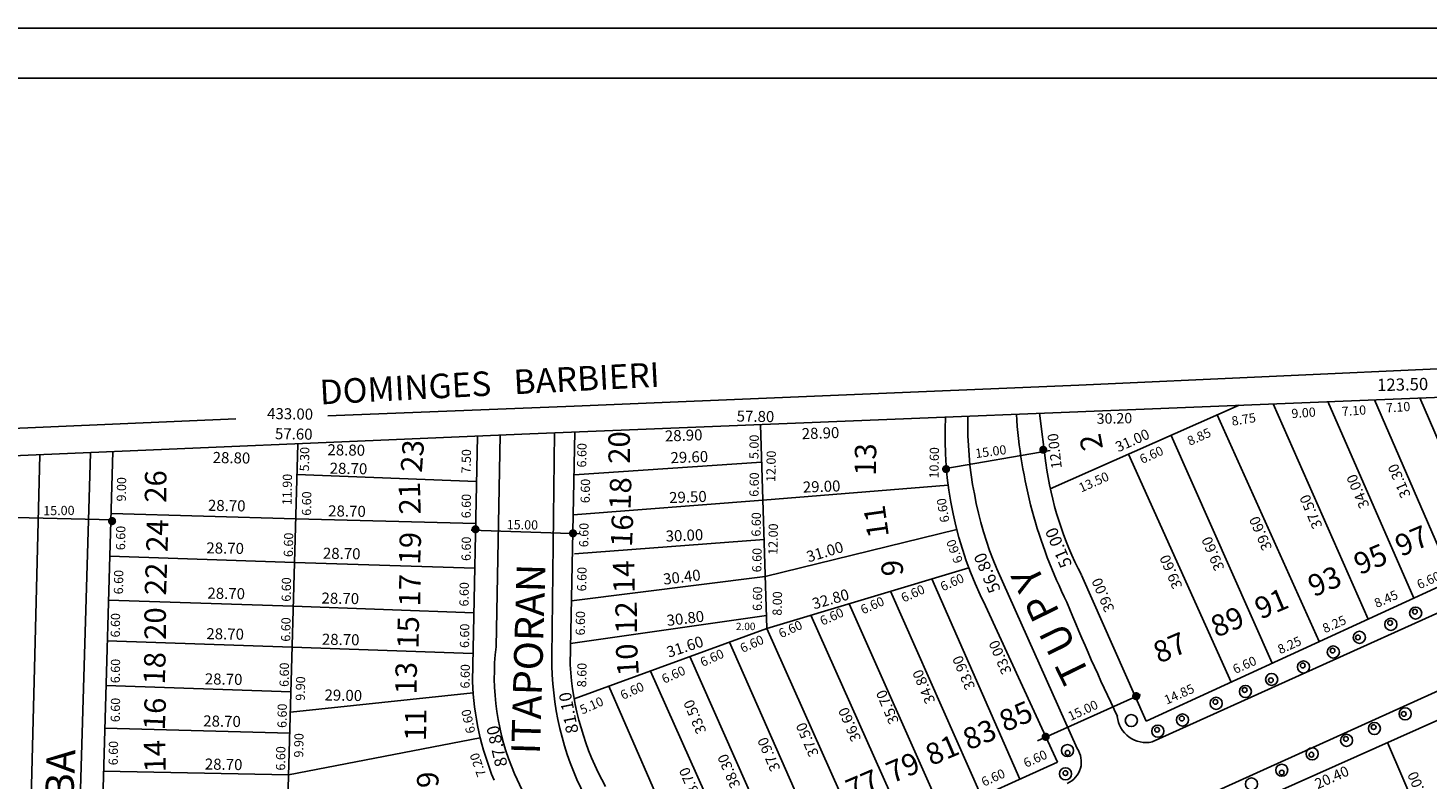
# Model space of a CAD drawing. Units: millimetres. Extents: x 192994 to 193616, y 145483 to 145949.
# Drawn here: x 193245 to 193474, y 145826 to 145949 of the extents above; entities that cross this region are included whole.
import ezdxf

# ---------------------------------------------------------------- set-up
doc = ezdxf.new("R2010")
doc.units = ezdxf.units.MM
doc.layers.add('Viário', color=7, linetype='Continuous')

msp = doc.modelspace()

# ---------------------------------------------------------------- linework, layer by layer
at = {"layer": 'Viário'}
for p, q in [((192993.69, 145949.03), (193615.68, 145949.03)), ((193021.03, 145940.83), (193603.37, 145940.83)), ((193540.32, 145896.43), (193416.62, 145890.79)), ((193327.04, 145882.88), (193506.25, 145890.1)), ((193416.62, 145890.79), (193334.3, 145887.37)), ((193334.3, 145887.37), (193294.14, 145885.79)), ((193411.96, 145873.91), (193442.77, 145887.54)), ((193448.33, 145887.77), (193463.82, 145852.69)), ((193457.25, 145888.13), (193471.25, 145856.11)), ((193464.83, 145888.43), (193477.62, 145859.04)), ((193472.23, 145888.73), (193483.83, 145861.9)), ((193279.1, 145885.3), (193163.16, 145880.42)), ((193410.2, 145886.23), (193411.24, 145878.12)), ((193439.2, 145885.96), (193455.82, 145849.01)), ((193194.65, 145877.23), (193327.04, 145882.88)), ((193318.55, 145882.52), (193317.7, 145842.5)), ((193321.56, 145848.17), (193322.23, 145882.68)), ((193327.04, 145882.88), (193327.04, 145882.88)), ((193330.64, 145846.54), (193331.07, 145883.05)), ((193333.65, 145845.22), (193334.41, 145883.18)), ((193364.68, 145884.4), (193365.73, 145851.12)), ((193431.67, 145882.63), (193448.14, 145845.47)), ((193287.51, 145820.08), (193289.22, 145881.21)), ((193394.9, 145877.2), (193411.92, 145880.16)), ((193427.57, 145836.01), (193524.51, 145880.62)), ((193246.33, 145846.81), (193247.15, 145879.47)), ((193253.57, 145817.25), (193255.38, 145879.72)), ((193257.23, 145817.51), (193259.04, 145879.98)), ((193334.27, 145876.19), (193364.87, 145878.25)), ((193424.69, 145879.54), (193441.47, 145842.41)), ((193289.08, 145876.24), (193318.39, 145875.1)), ((193428.6, 145832.66), (193526.11, 145876.65)), ((193365.07, 145872.06), (193395.29, 145874.52)), ((193334.14, 145869.69), (193365.07, 145872.06)), ((193243.14, 145869.22), (193259.11, 145868.88)), ((193258.75, 145869.89), (193288.88, 145869.01)), ((193288.88, 145869.01), (193318.24, 145868.25)), ((193317.51, 145867.15), (193335.32, 145866.58)), ((193365.46, 145859.63), (193396.69, 145867.29)), ((193334.37, 145863.29), (193365.3, 145865.66)), ((193433.65, 145822.2), (193531, 145866.23)), ((193258.55, 145862.94), (193288.68, 145861.9)), ((193288.68, 145861.9), (193318.09, 145860.96)), ((193333.86, 145855.65), (193365.46, 145859.63)), ((193365.73, 145851.12), (193398.66, 145861.05)), ((193416.32, 145831.59), (193403.22, 145860.86)), ((193417.06, 145859.86), (193427.57, 145836.01)), ((193435.5, 145818.53), (193532.16, 145861.64)), ((193385.92, 145857.21), (193400.71, 145823.75)), ((193392.65, 145859.24), (193406.98, 145826.58)), ((193258.34, 145855.75), (193288.48, 145854.79)), ((193379.17, 145855.18), (193394.42, 145820.91)), ((193288.48, 145854.79), (193317.93, 145853.67)), ((193333.72, 145848.69), (193365.66, 145853.24)), ((193372.9, 145853.29), (193388.56, 145818.27)), ((193401.39, 145854.85), (193413.15, 145829.36)), ((193334.31, 145839.68), (193365.73, 145851.12)), ((193365.73, 145851.12), (193381.8, 145815.22)), ((193258.15, 145849.13), (193288.29, 145848.1)), ((193288.29, 145848.1), (193317.79, 145847.08)), ((193359.64, 145848.91), (193375.72, 145812.48)), ((193245.33, 145809.01), (193246.33, 145846.81)), ((193353.17, 145846.55), (193369.51, 145809.68)), ((193346.72, 145844.2), (193363.42, 145806.93)), ((193257.94, 145841.86), (193288.09, 145840.82)), ((193339.94, 145841.73), (193356.57, 145803.84)), ((193288, 145837.48), (193317.81, 145840.68)), ((193409.88, 145832.85), (193426.67, 145840.38)), ((193257.74, 145834.92), (193287.9, 145834.06)), ((193287.71, 145827.28), (193318.99, 145833.3)), ((193466.96, 145832.56), (193474.6, 145814.91)), ((193257.53, 145827.89), (193287.71, 145827.28)), ((193413.15, 145829.36), (193350.17, 145800.96)), ((193339.06, 145796.78), (193324.56, 145827.46))]:
    msp.add_line(p, q, dxfattribs=at)
for points, const_width in [([(193410.48, 145880.28, 1), (193411.14, 145880.28, 1)], 0.662), ([(193394.63, 145877.13, 1), (193395.29, 145877.13, 1)], 0.662), ([(193258.59, 145868.65, 1), (193259.26, 145868.65, 1)], 0.664), ([(193317.87, 145867.32, 1), (193318.53, 145867.32, 1)], 0.664), ([(193333.77, 145866.66, 1), (193334.43, 145866.66, 1)], 0.664), ([(193425.63, 145840.11, 1), (193426.3, 145840.11, 1)], 0.664), ([(193410.87, 145833.49, 1), (193411.54, 145833.49, 1)], 0.664)]:
    msp.add_lwpolyline(points, format="xyb", close=True, dxfattribs=dict(at, const_width=const_width))
for centre, radius in [((193467.51, 145851.82), 0.985), ((193471.55, 145853.66), 0.985), ((193471.43, 145853.89), 0.387), ((193462.37, 145849.7), 0.985), ((193467.39, 145852.06), 0.387), ((193458.12, 145847.31), 0.985), ((193462.13, 145849.69), 0.387), ((193453.25, 145844.87), 0.985), ((193458, 145847.54), 0.387), ((193448.06, 145842.84), 0.985), ((193453.13, 145845.11), 0.387), ((193443.78, 145840.88), 0.985), ((193443.66, 145841.12), 0.387), ((193447.94, 145842.71), 0.387), ((193439.02, 145838.94), 0.985), ((193438.9, 145839.18), 0.387), ((193425.17, 145836.13), 0.985), ((193433.53, 145836.23), 0.985), ((193433.41, 145836.47), 0.387), ((193469.84, 145837.23), 0.985), ((193469.6, 145837.22), 0.387), ((193429.5, 145834.4), 0.985), ((193429.38, 145834.63), 0.387), ((193464.82, 145834.83), 0.985), ((193464.7, 145835.07), 0.387), ((193414.77, 145831.24), 0.985), ((193460.29, 145832.91), 0.985), ((193460.17, 145833.15), 0.387), ((193414.77, 145830.87), 0.387), ((193454.68, 145830.7), 0.985), ((193454.55, 145830.57), 0.387), ((193414.43, 145827.46), 0.985), ((193414.43, 145827.57), 0.387), ((193449.71, 145828.03), 0.985), ((193449.72, 145827.66), 0.387), ((193444.78, 145825.79), 0.985)]:
    msp.add_circle(centre, radius, dxfattribs=at)
for centre, radius, start, end in [((193455.52, 145882.43), 60.74, 176.9918, 206.9938), ((193460.58, 145884.65), 62.1, 178.973, 202.5219), ((193486.14, 145891.1), 79.88, 183.6018, 206.5362), ((193464.87, 145885.17), 54.09, 187.4843, 207.894), ((193730.17, 145983.73), 340.59, 202.133, 205.5548), ((193361.47, 145843.38), 40.2, 173.1589, 203.3427), ((193379.89, 145846.19), 49.25, 179.5921, 206.9998), ((193379.82, 145847.92), 46.26, 183.3531, 209.1678), ((193364.95, 145844.43), 47.29, 182.3381, 202.383), ((193427.58, 145837.26), 4.71, 185.4448, 282.5405), ((193413.2, 145829.39), 3.82, 293.5249, 35.1737)]:
    msp.add_arc(centre, radius, start, end, dxfattribs=at)

# ---------------------------------------------------------------- texts
at = {"layer": 'Viário', "attachment_point": 1}
for s, insert, char_height, width, rotation in [('{\\fArial|b0|i0|c0|p34;DOMINGES   BARBIERI}', (193292.68, 145891.65), 4, 130.6913, 3), ('{\\fArial|b0|i0|c0|p34;123.50}', (193465.24, 145891.83), 2, 24.3757, 1.2939), ('{\\fArial|b0|i0|c0|p34;433.00}', (193284.23, 145887.1), 1.8, 11.2339, 359), ('{\\fArial|b0|i0|c0|p34;9.00}', (193451.23, 145886.92), 1.5, 19.2657, 4), ('{\\fArial|b0|i0|c0|p34;7.10}', (193459.45, 145887.26), 1.5, 19.2736, 4), ('{\\fArial|b0|i0|c0|p34;7.10}', (193466.65, 145887.83), 1.5, 19.2736, 4), ('{\\fArial|b0|i0|c0|p34;57.80}', (193360.82, 145886.68), 1.8, 15.6468, 359), ('{\\fArial|b0|i0|c0|p34;30.20}', (193419.51, 145886.2), 1.7, 18.745, 0.9413), ('{\\fArial|b0|i0|c0|p34;8.75}', (193441.41, 145885.67), 1.5, 19.9703, 9), ('{\\fArial|b0|i0|c0|p34;57.60}', (193285.51, 145883.81), 1.8, 15.6468, 359), ('{\\fArial|b0|i0|c0|p34;20}', (193339.89, 145877.99), 3.5, 25.5114, 90.143), ('{\\fArial|b0|i0|c0|p34;28.90}', (193349.06, 145883.42), 1.8, 15.8816, 2), ('{\\fArial|b0|i0|c0|p34;5.00}', (193362.85, 145878.78), 1.5, 18.1667, 89), ('{\\fArial|b0|i0|c0|p34;28.90}', (193371.38, 145883.79), 1.8, 7.4004, 2), ('{\\fArial|b0|i0|c0|p34;12.00}', (193412.16, 145877.09), 1.7, 27.686, 96.6949), ('{\\fArial|b0|i0|c0|p34;2}', (193417.14, 145879.87), 3.5, 25.9786, 100.5743), ('{\\fArial|b0|i0|c0|p34;31.00}', (193422.35, 145881.4), 1.7, 18.745, 24), ('{\\fArial|b0|i0|c0|p34;8.85}', (193434.1, 145882.28), 1.5, 19.3266, 24), ('{\\fArial|b0|i0|c0|p34;5.30}', (193289.54, 145876.77), 1.5, 20.1776, 89), ('{\\fArial|b0|i0|c0|p34;28.80}', (193294.07, 145881.19), 1.8, 15.6468, 359), ('{\\fArial|b0|i0|c0|p34;23}', (193305.96, 145876.75), 3.5, 27.878, 85.6698), ('{\\fArial|b0|i0|c0|p34;7.50}', (193315.91, 145876.42), 1.5, 20.1776, 89), ('{\\fArial|b0|i0|c0|p34;6.60}', (193334.76, 145877.41), 1.5, 18.1667, 89), ('{\\fArial|b0|i0|c0|p34;29.60}', (193349.98, 145879.88), 1.8, 15.8816, 2), ('{\\fArial|b0|i0|c0|p34;12.00}', (193365.61, 145875.04), 1.5, 23.6553, 89), ('{\\fArial|b0|i0|c0|p34;13}', (193380.01, 145876.07), 3.5, 24.5551, 89), ('{\\fArial|b0|i0|c0|p34;10.60}', (193392.22, 145875.61), 1.5, 21.5027, 89), ('{\\fArial|b0|i0|c0|p34;15.00}', (193399.62, 145880.4), 1.5, 25.526, 7.6351), ('{\\fArial|b0|i0|c0|p34;6.60}', (193426.33, 145879.32), 1.5, 19.3266, 24.1435), ('{\\fArial|b0|i0|c0|p34;28.80}', (193275.35, 145879.93), 1.8, 15.6468, 359), ('{\\fArial|b0|i0|c0|p34;28.70}', (193294.44, 145878.18), 1.8, 15.6468, 359), ('{\\fArial|b0|i0|c0|p34;31.30}', (193469.21, 145872.19), 1.7, 27.8947, 113), ('{\\fArial|b0|i0|c0|p34;9.00}', (193259.67, 145871.86), 1.5, 20.7194, 89), ('{\\fArial|b0|i0|c0|p34;26}', (193264.25, 145871.66), 3.5, 29.2433, 89.436), ('{\\fArial|b0|i0|c0|p34;11.90}', (193286.69, 145871.26), 1.5, 20.7194, 89), ('{\\fArial|b0|i0|c0|p34;6.60}', (193335.33, 145871.59), 1.5, 18.1667, 89), ('{\\fArial|b0|i0|c0|p34;18}', (193340, 145870.57), 3.5, 27.3614, 88.353), ('{\\fArial|b0|i0|c0|p34;6.60}', (193362.87, 145872.63), 1.5, 21.1437, 89), ('{\\fArial|b0|i0|c0|p34;13.50}', (193416.41, 145874.67), 1.5, 18.745, 24), ('{\\fArial|b0|i0|c0|p34;34.00}', (193462.47, 145870.48), 1.7, 27.8947, 113), ('{\\fArial|b0|i0|c0|p34;6.60}', (193289.88, 145869.53), 1.5, 20.1776, 89.2693), ('{\\fArial|b0|i0|c0|p34;21}', (193305.78, 145869.69), 3.5, 28.4272, 91.5122), ('{\\fArial|b0|i0|c0|p34;29.50}', (193349.75, 145873.37), 1.8, 15.8816, 2), ('{\\fArial|b0|i0|c0|p34;29.00}', (193371.56, 145875.09), 1.8, 15.8816, 2), ('{\\fArial|b0|i0|c0|p34;15.00}', (193247.69, 145871.1), 1.5, 21.1734, 0.4898), ('{\\fArial|b0|i0|c0|p34;28.70}', (193274.58, 145872.13), 1.8, 15.6468, 359), ('{\\fArial|b0|i0|c0|p34;28.70}', (193294.19, 145871.23), 1.8, 15.6468, 359), ('{\\fArial|b0|i0|c0|p34;6.60}', (193315.91, 145869.12), 1.5, 20.1776, 89.2693), ('{\\fArial|b0|i0|c0|p34;11}', (193382.18, 145865.69), 3.5, 25.3675, 97.9818), ('{\\fArial|b0|i0|c0|p34;6.60}', (193394.04, 145868.31), 1.5, 19.9959, 99.388), ('{\\fArial|b0|i0|c0|p34;37.50}', (193454.82, 145867.17), 1.7, 27.8947, 113), ('{\\fArial|b0|i0|c0|p34;24}', (193264.48, 145863.67), 3.5, 30.2425, 88.6469), ('{\\fArial|b0|i0|c0|p34;15.00}', (193323.31, 145868.84), 1.5, 24.2356, 359.1379), ('{\\fArial|b0|i0|c0|p34;16}', (193340.23, 145864.53), 3.5, 22.0955, 87.5903), ('{\\fArial|b0|i0|c0|p34;6.60}', (193363.21, 145866.13), 1.5, 20.2176, 89.2693), ('{\\fArial|b0|i0|c0|p34;39.60}', (193446.6, 145863.63), 1.7, 27.8947, 113), ('{\\fArial|b0|i0|c0|p34;6.60}', (193259.55, 145863.92), 1.5, 20.1776, 89.2693), ('{\\fArial|b0|i0|c0|p34;6.60}', (193286.92, 145862.8), 1.5, 20.1776, 89.2693), ('{\\fArial|b0|i0|c0|p34;19}', (193305.68, 145861.64), 3.5, 29.0234, 88.0219), ('{\\fArial|b0|i0|c0|p34;6.60}', (193335.1, 145864.4), 1.5, 17.9387, 89.2693), ('{\\fArial|b0|i0|c0|p34;30.00}', (193349.18, 145867.1), 1.8, 15.8816, 2.3673), ('{\\fArial|b0|i0|c0|p34;12.00}', (193365.95, 145863.17), 1.5, 23.6553, 89), ('{\\fArial|b0|i0|c0|p34;51.00}', (193413.71, 145860.78), 2, 27.8947, 113), ('{\\fArial|b0|i0|c0|p34;97}', (193467.79, 145866.02), 3.5, 31.8489, 23), ('{\\fArial|b0|i0|c0|p34;28.70}', (193274.32, 145865.19), 1.8, 15.6468, 359), ('{\\fArial|b0|i0|c0|p34;28.70}', (193293.33, 145864.32), 1.8, 15.6468, 359), ('{\\fArial|b0|i0|c0|p34;6.60}', (193315.91, 145862.16), 1.5, 20.1776, 89.2693), ('{\\fArial|b0|i0|c0|p34;6.60}', (193363.32, 145860.31), 1.5, 19.0718, 89), ('{\\fArial|b0|i0|c0|p34;31.00}', (193372, 145863.63), 1.8, 18.4768, 16.747), ('{\\fArial|b0|i0|c0|p34;6.60}', (193396.33, 145861.58), 1.5, 20.0891, 110.2953), ('{\\fArial|b0|i0|c0|p34;39.60}', (193438.83, 145860.32), 1.7, 27.8947, 113), ('{\\fArial|b0|i0|c0|p34;95}', (193461.05, 145863.05), 3.5, 31.4285, 23), ('{\\fArial|b0|i0|c0|p34;14}', (193340.69, 145856.88), 3.5, 22.9031, 91.1241), ('{\\fArial|b0|i0|c0|p34;9}', (193384.51, 145859.56), 3.5, 23.2882, 94), ('{\\fArial|b0|i0|c0|p34;56.80}', (193402.06, 145856.67), 2, 27.8947, 113), ('{\\fArial|b0|i0|c0|p34;39.60}', (193431.98, 145857.36), 1.7, 27.8947, 113), ('{\\fArial|b0|i0|c0|p34;6.60}', (193259.21, 145856.72), 1.5, 20.1776, 89.2693), ('{\\fArial|b0|i0|c0|p34;22}', (193264.23, 145856.61), 3.5, 29.0403, 88.0248), ('{\\fArial|b0|i0|c0|p34;17}', (193305.68, 145854.75), 3.5, 26.4307, 89), ('\\P{\\fArial|b0|i0|c0|p34;ITAPORAN}', (193316.18, 145830.96), 4.7, 115.7012, 88.3025), ('{\\fArial|b0|i0|c0|p34;6.60}', (193334.76, 145857.21), 1.5, 18.1667, 89), ('{\\fArial|b0|i0|c0|p34;30.40}', (193348.71, 145860.06), 1.8, 15.8816, 7), ('{\\fArial|b0|i0|c0|p34;6.60}', (193393.82, 145858.55), 1.5, 19.2564, 24.1435), ('\\P{\\fArial|b0|i0|c0|p34;T U P Y}', (193407.26, 145838.07), 4.7, 129.8431, 116), ('{\\fArial|b0|i0|c0|p34;93}', (193453.57, 145859.45), 3.5, 29.4575, 23), ('{\\fArial|b0|i0|c0|p34;6.60}', (193471.55, 145858.89), 1.5, 19.3266, 24.1435), ('{\\fArial|b0|i0|c0|p34;28.70}', (193274.49, 145857.81), 1.8, 15.6468, 359), ('{\\fArial|b0|i0|c0|p34;6.60}', (193286.57, 145855.52), 1.5, 20.1776, 89.2693), ('{\\fArial|b0|i0|c0|p34;6.60}', (193315.57, 145854.74), 1.5, 20.1776, 89.2693), ('{\\fArial|b0|i0|c0|p34;6.60}', (193363.42, 145854.02), 1.5, 17.9387, 89.2693), ('{\\fArial|b0|i0|c0|p34;32.80}', (193372.92, 145855.98), 1.8, 17.2696, 15.821), ('{\\fArial|b0|i0|c0|p34;6.60}', (193387.42, 145856.73), 1.5, 18.3261, 24.1435), ('{\\fArial|b0|i0|c0|p34;39.00}', (193420.9, 145853.59), 1.7, 27.8947, 113), ('{\\fArial|b0|i0|c0|p34;91}', (193444.89, 145855.8), 3.5, 29.4575, 23), ('{\\fArial|b0|i0|c0|p34;8.45}', (193464.6, 145855.84), 1.5, 18.4785, 24), ('{\\fArial|b0|i0|c0|p34;28.70}', (193293.1, 145857.01), 1.8, 15.6468, 359), ('{\\fArial|b0|i0|c0|p34;12}', (193341.03, 145850.26), 3.5, 20.586, 90.174), ('{\\fArial|b0|i0|c0|p34;8.00}', (193366.64, 145853.24), 1.5, 24.701, 89), ('{\\fArial|b0|i0|c0|p34;6.60}', (193380.8, 145854.79), 1.5, 18.4161, 24.1435), ('{\\fArial|b0|i0|c0|p34;6.60}', (193258.69, 145849.69), 1.5, 20.1776, 89.2693), ('{\\fArial|b0|i0|c0|p34;20}', (193264.21, 145849.29), 3.5, 30.5252, 90.143), ('{\\fArial|b0|i0|c0|p34;6.60}', (193286.49, 145849), 1.5, 20.1776, 89.2693), ('{\\fArial|b0|i0|c0|p34;15}', (193305.42, 145847.89), 3.5, 27.0463, 89), ('{\\fArial|b0|i0|c0|p34;6.60}', (193334.53, 145850.02), 1.5, 17.9387, 89.2693), ('{\\fArial|b0|i0|c0|p34;30.80}', (193349.28, 145853.32), 1.8, 15.8816, 7), ('{\\fArial|b0|i0|c0|p34;6.60}', (193374.18, 145852.96), 1.5, 18.7255, 24.1435), ('{\\fArial|b0|i0|c0|p34;89}', (193437.7, 145852.83), 3.5, 29.4575, 23), ('{\\fArial|b0|i0|c0|p34;8.25}', (193456.15, 145851.73), 1.5, 18.4785, 24), ('{\\fArial|b0|i0|c0|p34;28.70}', (193274.32, 145851.21), 1.8, 15.6468, 359), ('{\\fArial|b0|i0|c0|p34;28.70}', (193293.16, 145850.3), 1.8, 15.6468, 359), ('{\\fArial|b0|i0|c0|p34;6.60}', (193315.65, 145847.97), 1.5, 20.1776, 89.2693), ('{\\fArial|b0|i0|c0|p34;6.60}', (193367.44, 145850.91), 1.5, 18.5138, 24.1435), ('{\\fArial|b0|i0|c0|p34;87}', (193428.33, 145848.61), 3.5, 29.4575, 23), ('{\\fArial|b0|i0|c0|p34;10}', (193341.37, 145843.3), 3.5, 20.8921, 93.4467), ('{\\fArial|b0|i0|c0|p34;31.60}', (193349.17, 145848.07), 1.8, 15.1559, 18.2394), ('{\\fArial|b0|i0|c0|p34;6.60}', (193361.16, 145848.51), 1.5, 18.4312, 24.1435), ('{\\fArial|b0|i0|c0|p34;33.00}', (193404.12, 145843.43), 1.7, 27.8947, 113), ('{\\fArial|b0|i0|c0|p34;8.25}', (193448.84, 145848.31), 1.5, 18.4785, 24), ('{\\fArial|b0|i0|c0|p34;6.60}', (193258.69, 145842.23), 1.5, 20.1776, 89.2693), ('{\\fArial|b0|i0|c0|p34;18}', (193264.03, 145842.07), 3.5, 32.1095, 88.353), ('{\\fArial|b0|i0|c0|p34;6.60}', (193354.65, 145846.23), 1.5, 18.8122, 24.1435), ('{\\fArial|b0|i0|c0|p34;33.90}', (193398.18, 145840.92), 1.7, 27.8947, 113), ('{\\fArial|b0|i0|c0|p34;6.60}', (193441.52, 145845.08), 1.5, 19.3266, 24.1435), ('{\\fArial|b0|i0|c0|p34;28.70}', (193274.07, 145843.84), 1.8, 15.6468, 359), ('{\\fArial|b0|i0|c0|p34;6.60}', (193286.23, 145841.63), 1.5, 20.1776, 89.2693), ('{\\fArial|b0|i0|c0|p34;13}', (193305.08, 145840.43), 3.5, 25.676, 89), ('{\\fArial|b0|i0|c0|p34;6.60}', (193315.74, 145841.37), 1.5, 20.1776, 89.2693), ('{\\fArial|b0|i0|c0|p34;8.60}', (193334.76, 145841.58), 1.5, 19.609, 89), ('{\\fArial|b0|i0|c0|p34;6.60}', (193348.37, 145843.49), 1.5, 18.302, 24.1435), ('{\\fArial|b0|i0|c0|p34;34.80}', (193391.67, 145838.64), 1.7, 27.8947, 113), ('{\\fArial|b0|i0|c0|p34;9.90}', (193288.86, 145839.38), 1.5, 19.6875, 89), ('{\\fArial|b0|i0|c0|p34;29.00}', (193293.59, 145841.21), 1.8, 15.6468, 359), ('{\\fArial|b0|i0|c0|p34;6.60}', (193341.63, 145840.86), 1.5, 12.2268, 24.1435), ('{\\fArial|b0|i0|c0|p34;14.85}', (193430.34, 145840.09), 1.5, 18.745, 24), ('{\\fArial|b0|i0|c0|p34;6.60}', (193258.69, 145835.88), 1.5, 20.1776, 89.2693), ('{\\fArial|b0|i0|c0|p34;16}', (193264.02, 145834.66), 3.5, 28.1757, 87.5903), ('{\\fArial|b0|i0|c0|p34;81.10}', (193333.06, 145833.85), 2, 19.8069, 101.1302), ('{\\fArial|b0|i0|c0|p34;5.10}', (193335.01, 145838.47), 1.5, 12.2268, 24), ('{\\fArial|b0|i0|c0|p34;33.50}', (193354.33, 145833.73), 1.7, 27.8947, 113), ('{\\fArial|b0|i0|c0|p34;35.70}', (193385.73, 145835.33), 1.7, 27.8947, 113), ('{\\fArial|b0|i0|c0|p34;85}', (193403.21, 145837.42), 3.5, 29.4575, 23), ('{\\fArial|b0|i0|c0|p34;15.00}', (193414.64, 145837.4), 1.5, 25.526, 24.802), ('{\\fArial|b0|i0|c0|p34;28.70}', (193273.81, 145836.98), 1.8, 15.6468, 359), ('{\\fArial|b0|i0|c0|p34;6.60}', (193285.89, 145834.94), 1.5, 20.1776, 89.2693), ('{\\fArial|b0|i0|c0|p34;11}', (193306.63, 145832.83), 3.5, 23.9717, 89.1029), ('{\\fArial|b0|i0|c0|p34;6.60}', (193316.74, 145833.89), 1.5, 20.6431, 102.7576), ('{\\fArial|b0|i0|c0|p34;36.60}', (193379.57, 145832.48), 1.7, 27.8947, 113), ('{\\fArial|b0|i0|c0|p34;87.80}', (193321.49, 145828.4), 2, 20.1249, 103), ('{\\fArial|b0|i0|c0|p34;37.50}', (193372.67, 145830.01), 1.7, 38.1467, 113), ('{\\fArial|b0|i0|c0|p34;83}', (193397.28, 145834.46), 3.5, 29.6358, 23), ('{\\fArial|b0|i0|c0|p34;6.60}', (193258.35, 145828.85), 1.5, 20.1776, 89.2693), ('{\\fArial|b0|i0|c0|p34;14}', (193264.19, 145827.63), 3.5, 28.4797, 91.1241), ('{\\fArial|b0|i0|c0|p34;9.90}', (193288.6, 145830.12), 1.5, 19.6875, 89), ('{\\fArial|b0|i0|c0|p34;37.90}', (193366.39, 145827.61), 1.7, 38.1467, 113), ('{\\fArial|b0|i0|c0|p34;81}', (193391.18, 145831.92), 3.5, 29.6373, 23), ('{\\fArial|b0|i0|c0|p34;SOROCABA}', (193247.09, 145798.05), 4.7, 107.4837, 88), ('{\\fArial|b0|i0|c0|p34;28.70}', (193274.07, 145829.95), 1.8, 15.6468, 359), ('{\\fArial|b0|i0|c0|p34;6.60}', (193285.65, 145827.99), 1.5, 19.9312, 89.2693), ('{\\fArial|b0|i0|c0|p34;7.20}', (193318.54, 145826.78), 1.5, 20.1735, 109.3118), ('{\\fArial|b0|i0|c0|p34;38.30}', (193359.88, 145824.87), 1.7, 28.1077, 113), ('{\\fArial|b0|i0|c0|p34;79}', (193384.79, 145829.07), 3.5, 29.5438, 23), ('{\\fArial|b0|i0|c0|p34;6.60}', (193407.38, 145829.79), 1.5, 19.3266, 24.1435), ('{\\fArial|b0|i0|c0|p34;9}', (193308.75, 145825.05), 3.5, 23.2882, 94), ('{\\fArial|b0|i0|c0|p34;38.70}', (193353.6, 145822.7), 1.7, 35.8385, 113), ('{\\fArial|b0|i0|c0|p34;77}', (193378.21, 145826.24), 3.5, 30.3148, 23), ('{\\fArial|b0|i0|c0|p34;6.60}', (193400.52, 145826.71), 1.5, 19.3266, 24.1435), ('{\\fArial|b0|i0|c0|p34;20.40}', (193454.88, 145826.48), 1.7, 19.3266, 24), ('{\\fArial|b0|i0|c0|p34;19.00}', (193472.41, 145822.03), 1.7, 27.8663, 113)]:
    msp.add_mtext(s, dxfattribs=dict(at, insert=insert, char_height=char_height, width=width, rotation=rotation))
at = {"layer": 'Viário', "insert": (193360.68, 145852.08), "char_height": 1.2, "width": 14.072, "attachment_point": 1}
msp.add_mtext('{\\fArial|b0|i0|c0|p34;2.00}', dxfattribs=at)

doc.saveas('drawing.dxf')
